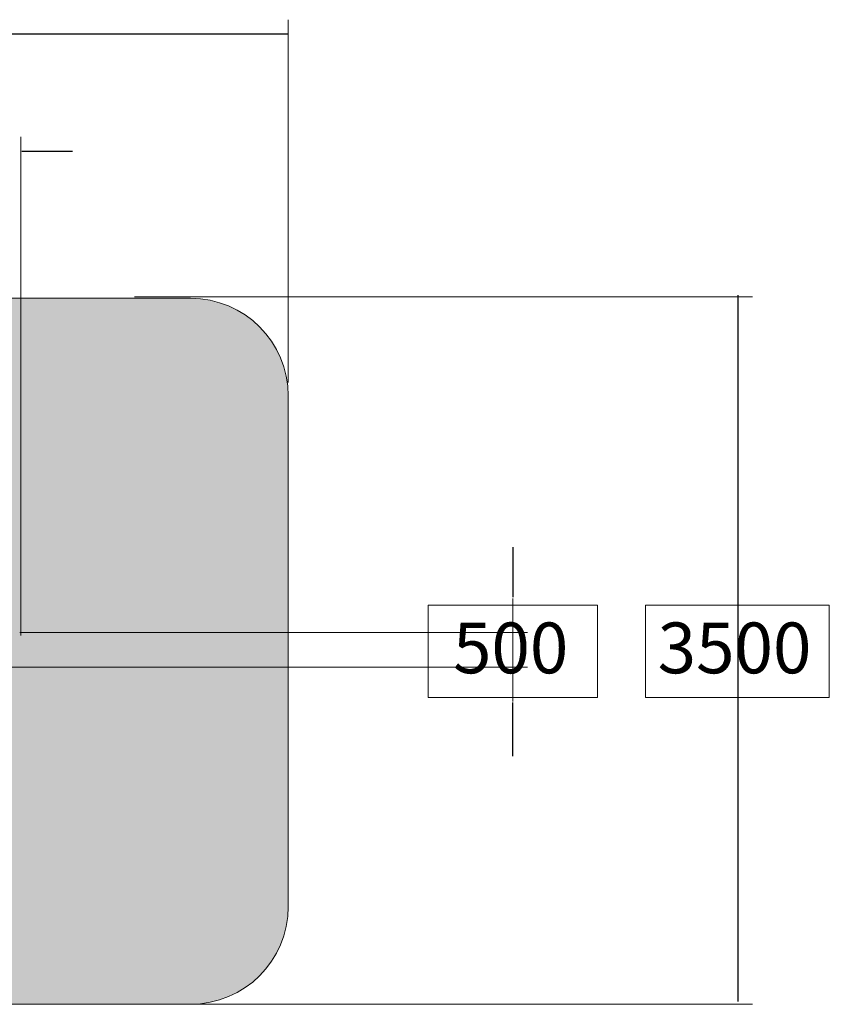
# Model space of a CAD drawing. Units: inches. Extents: x -58 to 353, y -876 to -400.
# Drawn here: x 127 to 353, y -689 to -414 of the extents above; entities that cross this region are included whole.
import ezdxf

# ---------------------------------------------------------------- set-up
doc = ezdxf.new("R2010")
doc.units = ezdxf.units.IN
doc.header["$MEASUREMENT"] = 0
doc.layers.add('_U+0421_U+043B_U+043E_U+0439 1', color=7, linetype='Continuous')

msp = doc.modelspace()

# ---------------------------------------------------------------- hatches: boundary and pattern name
at = {"layer": '_U+0421_U+043B_U+043E_U+0439 1', "true_color": 0xfce0b3}
h = msp.add_hatch(color=41, dxfattribs=at)
h.dxf.hatch_style = 2
edge = h.paths.add_edge_path()
edge.add_spline(control_points=[(174.68, -688.93), (174.68, -688.93), (-13.01, -688.93), (-13.01, -688.93), (-28.04, -688.93), (-40.23, -676.74), (-40.23, -661.71), (-40.23, -661.71), (-40.23, -519.29), (-40.23, -519.29), (-40.23, -504.26), (-28.04, -492.07), (-13.01, -492.07), (-13.01, -492.07), (174.68, -492.07), (174.68, -492.07), (189.71, -492.07), (201.9, -504.26), (201.9, -519.29), (201.9, -519.29), (201.9, -661.71), (201.9, -661.71), (201.9, -676.74), (189.71, -688.93), (174.68, -688.93)], knot_values=[0, 0, 0, 0, 1, 1, 1, 2, 2, 2, 3, 3, 3, 4, 4, 4, 5, 5, 5, 6, 6, 6, 7, 7, 7, 8, 8, 8, 8], degree=3, periodic=1)

# ---------------------------------------------------------------- linework, layer by layer
at = {"layer": '_U+0421_U+043B_U+043E_U+0439 1', "color": 146, "lineweight": 20, "true_color": 0x00557f}
for points in [[(201.9, -414.39), (201.9, -515.52)], [(127.32, -447.02), (127.32, -586.05)], [(264.51, -604.5), (264.51, -575.75)], [(268.62, -585.28), (127.06, -585.28)], [(268.62, -594.92), (103.75, -594.92)]]:
    msp.add_lwpolyline(points, dxfattribs=at)
at = {"layer": '_U+0421_U+043B_U+043E_U+0439 1', "color": 146, "lineweight": 30, "true_color": 0x00557f}
for points in [[(201.9, -418.47), (-40.23, -418.47)], [(141.72, -451.1), (127.66, -451.1)], [(327.3, -688.17), (327.3, -491.17)], [(264.51, -561.43), (264.51, -575.43)], [(264.51, -619.74), (264.51, -604.74)]]:
    msp.add_lwpolyline(points, dxfattribs=at)
at = {"layer": '_U+0421_U+043B_U+043E_U+0439 1', "color": 146, "lineweight": 18, "true_color": 0x00557f}
for points in [[(331.38, -491.67), (159, -491.67)], [(331.38, -688.93), (159.06, -688.93)]]:
    msp.add_lwpolyline(points, dxfattribs=at)
at = {"layer": '_U+0421_U+043B_U+043E_U+0439 1', "lineweight": 0}
for points in [[(288.11, -603.38), (240.91, -603.38), (240.91, -577.62), (288.11, -577.62), (288.11, -603.38)], [(352.76, -603.38), (301.51, -603.38), (301.51, -577.62), (352.76, -577.62), (352.76, -603.38)]]:
    msp.add_lwpolyline(points, dxfattribs=at)
at = {"layer": '_U+0421_U+043B_U+043E_U+0439 1', "color": 250, "lineweight": 18, "true_color": 0x1c1c1b}
msp.add_open_spline([(174.68, -688.93), (174.68, -688.93), (-13.01, -688.93), (-13.01, -688.93), (-28.04, -688.93), (-40.23, -676.74), (-40.23, -661.71), (-40.23, -661.71), (-40.23, -519.29), (-40.23, -519.29), (-40.23, -504.26), (-28.04, -492.07), (-13.01, -492.07), (-13.01, -492.07), (174.68, -492.07), (174.68, -492.07), (189.71, -492.07), (201.9, -504.26), (201.9, -519.29), (201.9, -519.29), (201.9, -661.71), (201.9, -661.71), (201.9, -676.74), (189.71, -688.93), (174.68, -688.93)], degree=3, knots=[0, 0, 0, 0, 1, 1, 1, 2, 2, 2, 3, 3, 3, 4, 4, 4, 5, 5, 5, 6, 6, 6, 7, 7, 7, 8, 8, 8, 8], dxfattribs=at)

# ---------------------------------------------------------------- texts
at = {"layer": '_U+0421_U+043B_U+043E_U+0439 1', "color": 146, "true_color": 0x00557f, "char_height": 14.16, "attachment_point": 7}
for s, insert in [('\\f12 Avenir 55 Roman 05173|b0|i0|c0|p34;\\W1;500', (247.83, -596.64)), ('\\f12 Avenir 55 Roman 05173|b0|i0|c0|p34;\\W1;3500', (304.89, -596.64))]:
    msp.add_mtext(s, dxfattribs=dict(at, insert=insert))

doc.saveas('drawing.dxf')
